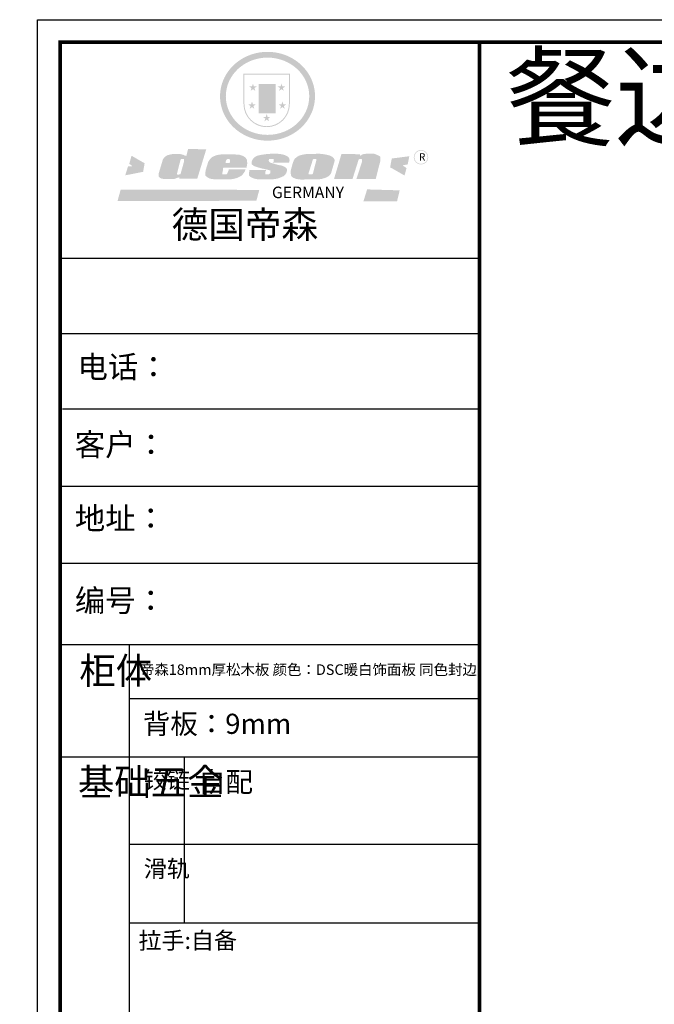
# Model space of a CAD drawing. Units: millimetres. Extents: x 0 to 600862, y -301240 to -294992.
# Drawn here: x 585262 to 587911, y -299102 to -294992 of the extents above; entities that cross this region are included whole.
import ezdxf

# ---------------------------------------------------------------- set-up
doc = ezdxf.new("R2010")
doc.units = ezdxf.units.MM
doc.header["$LTSCALE"] = 0.5
doc.header["$PDMODE"] = 35
for name, color, linetype in [('01', 7, 'Continuous'), ('ZB_厨柜', 7, 'Continuous'), ('墙体', 6, 'Continuous')]:
    doc.layers.add(name, color=color, linetype=linetype)
doc.styles.get("Standard").update_dxf_attribs({"font": 'arial.ttf'})
doc.styles.add('ZB_宋体', font='txt')
doc.styles.add('宋体', font='txt')
doc.dimstyles.new('木里22', dxfattribs={"dimscale": 22, "dimtxt": 2.5, "dimasz": 1, "dimexe": 2, "dimexo": 1, "dimgap": 0.8, "dimtad": 1, "dimdec": 1, "dimrnd": 1, "dimdsep": 46, "dimtxsty": '宋体', "dimblk": 'ARCHTICK', "dimcen": 10, "dimdle": 2, "dimclrd": 5, "dimclre": 5, "dimclrt": 2, "dimadec": 0, "dimazin": 0, "dimtfac": 1, "dimtdec": 1, "dimtix": 1, "dimtmove": 2, "dimatfit": 3, "dimldrblk": 'a', "dimfxl": 3, "dimfxlon": 1, "dimtvp": 1, "dimtolj": 1, "dimtzin": 0, "dimarcsym": 0})

# ---------------------------------------------------------------- blocks, each defined once
blk = doc.blocks.new('_ArchTick')
at = {"color": 0, "linetype": 'ByBlock', "const_width": 0.15}
blk.add_lwpolyline([(-0.5, -0.5), (0.5, 0.5)], dxfattribs=at)
blk = doc.blocks.new('*D51')
at = {"color": 5, "lineweight": -2, "ltscale": 10, "transparency": 16777216}
for p, q in [((594889.5, -297096.8), (594889.5, -296258.8)), ((594823.5, -296302.8), (594933.5, -296302.8)), ((594823.5, -297052.8), (594933.5, -297052.8))]:
    blk.add_line(p, q, dxfattribs=at)
at = {"layer": 'Defpoints', "color": 0, "lineweight": -3, "ltscale": 10, "transparency": 16777216}
for p in [(594580.6, -296302.8), (594889.5, -296302.8), (0, -297052.8)]:
    blk.add_point(p, dxfattribs=at)
at = {"color": 5, "lineweight": -2, "ltscale": 10, "transparency": 16777216, "xscale": 22, "yscale": 22, "zscale": 22}
for p, rotation in [((594889.5, -296302.8), 90), ((594889.5, -297052.8), 270)]:
    blk.add_blockref('_ArchTick', p, dxfattribs=dict(at, rotation=rotation))
at = {"color": 2, "lineweight": -3, "ltscale": 10, "transparency": 16777216, "insert": (594844.4, -296677.8), "char_height": 55, "attachment_point": 5, "rotation": 90, "style": '宋体'}
blk.add_mtext('\\A1;750', dxfattribs=at)
blk = doc.blocks.new('a')
at = {"layer": '墙体', "color": 251, "lineweight": 18}
blk.add_line((-0.96, 0), (2.52, 0), dxfattribs=at)
at = {"layer": '墙体', "color": 251, "lineweight": 18, "const_width": 0.375}
for points in [[(1.33, 1.06), (2.52, -0.13)], [(1.33, -1.06), (2.52, 0.13)]]:
    blk.add_lwpolyline(points, dxfattribs=at)
blk = doc.blocks.new('SAF')
h = blk.add_hatch(color=250)
h.dxf.hatch_style = 1
h.paths.add_polyline_path([(129249, 28065.7), (129000.5, 28065.7), (129000.5, 27902.8, 1), (129249, 27902.8)])
h.paths.add_polyline_path([(129243.8, 28060.6), (129243.8, 27902.8, -1), (129005.7, 27902.8), (129005.7, 28060.6)], flags=16)
h = blk.add_hatch(color=256)
h.paths.add_polyline_path([(129224.5, 27997), (129208.9, 27997), (129204.1, 28011.7), (129199.3, 27997), (129183.8, 27997), (129196.4, 27987.9), (129191.6, 27973.1), (129204.1, 27982.2), (129216.7, 27973.1), (129211.9, 27987.9)])
h.paths.add_polyline_path([(129229.6, 27900.8), (129214.1, 27900.8), (129209.3, 27915.5), (129204.5, 27900.8), (129189, 27900.8), (129201.5, 27891.7), (129196.7, 27876.9), (129209.3, 27886), (129221.8, 27876.9), (129217, 27891.7)])
h.paths.add_polyline_path([(129145.3, 27833.8), (129129.8, 27833.8), (129125, 27848.5), (129120.2, 27833.8), (129104.7, 27833.8), (129117.3, 27824.7), (129112.5, 27809.9), (129125, 27819), (129137.6, 27809.9), (129132.8, 27824.7)])
h.paths.add_polyline_path([(129066.4, 27900.8), (129050.9, 27900.8), (129046.1, 27915.5), (129041.3, 27900.8), (129025.8, 27900.8), (129038.3, 27891.7), (129033.6, 27876.9), (129046.1, 27886), (129058.7, 27876.9), (129053.9, 27891.7)])
h.paths.add_polyline_path([(129071.6, 27997), (129056.1, 27997), (129051.3, 28011.7), (129046.5, 27997), (129030.9, 27997), (129043.5, 27987.9), (129038.7, 27973.1), (129051.3, 27982.2), (129063.8, 27973.1), (129059, 27987.9)])
h = blk.add_hatch(color=250)
h.dxf.hatch_style = 1
h.paths.add_polyline_path([(129172.7, 28009.8), (129082.7, 28009.8), (129082.7, 27853.2), (129172.7, 27853.2)])
h.paths.add_polyline_path([(129165, 27861), (129090.4, 27861), (129090.4, 28002.1), (129165, 28002.1)], flags=16)
blk.add_hatch(color=256).paths.add_polyline_path([(129165, 28002.1), (129090.4, 28002.1), (129090.4, 27955.1), (129165, 27955.1)])
h = blk.add_hatch(color=1)
h.dxf.hatch_style = 1
h.paths.add_polyline_path([(129165, 27955.1), (129090.4, 27955.1), (129090.4, 27908), (129165, 27908)])
h = blk.add_hatch(color=2)
h.dxf.hatch_style = 1
h.paths.add_polyline_path([(129165, 27908), (129090.4, 27908), (129090.4, 27861), (129165, 27861)])
h = blk.add_hatch(color=157)
h.paths.add_polyline_path([(128800.7, 27659.2), (128703.6, 27662.3), (128695, 27626.4), (128688, 27626.3), (128686.9, 27626.3), (128685, 27626.7), (128683.6, 27627.2), (128682.2, 27627.7), (128679, 27629.3), (128676.7, 27630.5), (128673.2, 27631.6), (128668.7, 27632.8), (128664.9, 27633.6), (128657.5, 27634.3), (128653.3, 27634.7), (128651.3, 27634.9), (128648.4, 27634.9), (128645.8, 27634.8), (128642.4, 27634.9), (128634, 27634.8), (128630.9, 27634.8), (128628.7, 27634.8), (128627.4, 27634.8), (128625.1, 27634.7), (128623.1, 27634.6), (128621.5, 27634.5), (128620.7, 27634.5), (128619.6, 27634.2), (128617.7, 27633.9), (128615.9, 27633.6), (128611.6, 27632.7), (128606.4, 27631.6), (128603.3, 27630.8), (128602.3, 27630.6), (128601.4, 27630.4), (128600.7, 27630.2), (128599.7, 27630), (128598.8, 27629.7), (128597.9, 27629.5), (128597.8, 27629.5), (128597.4, 27629.4), (128597.3, 27629.4), (128597.1, 27629.3), (128596.7, 27629.2), (128596.3, 27629), (128595.8, 27628.8), (128595.2, 27628.6), (128594.9, 27628.5), (128594.5, 27628.4), (128593.9, 27628.1), (128592.9, 27627.7), (128591.9, 27627.4), (128591.4, 27627.2), (128591, 27627), (128590.5, 27626.8), (128590.1, 27626.6), (128589.6, 27626.3), (128589.3, 27626.1), (128589, 27625.9), (128588.6, 27625.7), (128588.2, 27625.4), (128587.8, 27625.1), (128587.4, 27624.8), (128586.9, 27624.5), (128586.7, 27624.4), (128586.5, 27624.3), (128586.3, 27624.1), (128586.1, 27624), (128585.8, 27623.8), (128585.3, 27623.5), (128584.8, 27623.1), (128584.1, 27622.6), (128583.3, 27622), (128582.6, 27621.5), (128582, 27621), (128581.5, 27620.7), (128581.1, 27620.4), (128580.6, 27620), (128580.3, 27619.8), (128580, 27619.5), (128579.5, 27619.2), (128579.1, 27618.9), (128578.6, 27618.6), (128578.1, 27618.2), (128577.6, 27617.8), (128577, 27617.3), (128576.2, 27616.6), (128575.7, 27616), (128575.3, 27615.5), (128575, 27615), (128574.4, 27614.3), (128573.9, 27613.7), (128573.3, 27612.9), (128572.7, 27612), (128571.9, 27610.9), (128571.2, 27609.7), (128570.6, 27608.8), (128569.8, 27607.6), (128568.9, 27606), (128568.1, 27604.4), (128567.5, 27602.6), (128546.9, 27533.4), (128545.6, 27527.5), (128545.6, 27524.2), (128545.2, 27519.3), (128545.6, 27514.9), (128548.2, 27511.8), (128552.9, 27506.6), (128557.3, 27504.3), (128565.9, 27501.9), (128574.2, 27500.6), (128586.2, 27500.6), (128596.1, 27500.6), (128631.3, 27501.3), (128642.8, 27506.2), (128649.7, 27507.8), (128656.9, 27509.4), (128656.2, 27501.8), (128752.5, 27501.8)])
h.paths.add_polyline_path([(128681.7, 27598.1), (128681.2, 27592), (128663.5, 27529.3), (128661.7, 27526.6), (128659.8, 27524.9), (128646.3, 27524.6), (128644.8, 27526.1), (128644.3, 27527.6), (128644.1, 27529.8), (128662.2, 27600.5), (128663.9, 27604), (128665.3, 27606.4), (128665.9, 27607), (128667, 27607.3), (128669.3, 27607.3), (128681.7, 27607.2), (128682, 27606.8), (128682, 27606.2)], flags=16)
h = blk.add_hatch(color=1)
h.dxf.hatch_style = 1
h.paths.add_polyline_path([(128470.6, 27584.9), (128400.4, 27625.3), (128388.3, 27582.4), (128404.8, 27569.6), (128381.4, 27567.7), (128366.7, 27520.3), (128462.4, 27539.1)])
h.paths.add_polyline_path([(129889.6, 27622.7), (129795.5, 27610.5), (129786.4, 27563.5), (129863.8, 27519.5), (129874.5, 27559), (129853.2, 27574.1), (129880.5, 27578.7)])
h.paths.add_polyline_path([(129837.8, 27439.7), (129663.3, 27444.9), (129643.2, 27380.1), (129823.6, 27380.8)])
h.paths.add_polyline_path([(129085.2, 27442.4), (128342, 27443.5), (128325.3, 27382.8), (129069.7, 27383.9)])
h = blk.add_hatch(color=157)
h.paths.add_polyline_path([(129018.2, 27605.1), (129015.3, 27609.8), (129010.4, 27615.9), (129005.8, 27619.5), (129001.3, 27622.7), (128996.4, 27624.8), (128988.4, 27627.5), (128981.4, 27629.9), (128976.6, 27631.1), (128970.2, 27631.9), (128887.3, 27632.6), (128879.3, 27632.1), (128870.6, 27631.1), (128862.9, 27629.8), (128856.1, 27628.1), (128849.3, 27625.8), (128843.4, 27623.4), (128838.1, 27621), (128833.8, 27618.7), (128829.6, 27615.7), (128825.4, 27611.8), (128821.4, 27607.2), (128818.6, 27603.4), (128815.2, 27598.5), (128812.2, 27593.9), (128810.5, 27589.8), (128798.7, 27551.2), (128796.4, 27538.4), (128795.2, 27528.7), (128795.4, 27523.3), (128795.7, 27521.9), (128796.1, 27520.7), (128796.6, 27519.4), (128797.9, 27517.8), (128799.4, 27516), (128801.9, 27513.9), (128805.3, 27511.5), (128808.7, 27509), (128814.8, 27505.1), (128820.1, 27503.2), (128828.3, 27500.7), (128838.8, 27499.8), (128849.2, 27498.8), (128861.5, 27498.2), (128925, 27498.4), (128936.8, 27499.7), (128944.1, 27500.9), (128951.1, 27502.2), (128959.3, 27504.2), (128968.6, 27507.3), (128975.4, 27510.6), (128980.3, 27512.9), (128985.7, 27515.6), (128990.4, 27519), (128994.4, 27523), (128999, 27528.8), (129003, 27534.1), (129005.7, 27538.6), (129009.1, 27545.4), (129011.8, 27552.7), (128921.5, 27552.7), (128919.9, 27544.8), (128917.1, 27539.7), (128915, 27532.3), (128912.3, 27528), (128906.7, 27525.2), (128893.2, 27524.9), (128886.3, 27525.7), (128886.6, 27530.3), (128889.4, 27541.7), (128891.9, 27561.8), (129016.9, 27561.8), (129019.3, 27574.1), (129020.4, 27582), (129020.3, 27589), (129019.8, 27595.8)])
h.paths.add_polyline_path([(128905.6, 27594.1), (128906.5, 27597.6), (128907.7, 27600.8), (128909.3, 27603.2), (128910.7, 27605.1), (128911.6, 27605.7), (128913.4, 27607.1), (128915.8, 27607.7), (128917.6, 27607.7), (128920.8, 27607.7), (128922.6, 27607.4), (128924.9, 27607), (128926.5, 27605.1), (128927.8, 27603.6), (128928, 27601.7), (128928.2, 27600.2), (128928.2, 27596.2), (128927.6, 27592.1), (128927.2, 27589.7), (128926.6, 27586.4), (128904.6, 27586.2), (128905.2, 27591.1)], flags=16)
h.paths.add_polyline_path([(129167.3, 27581.7), (129163.2, 27583), (129158.9, 27583.9), (129154.5, 27585), (129149.3, 27586.6), (129145, 27588.2), (129141.7, 27589.6), (129139, 27591.6), (129136.6, 27595.3), (129136.2, 27597.6), (129136.1, 27599.1), (129136.1, 27601.1), (129136.3, 27602.9), (129136.8, 27605), (129137.2, 27605.7), (129137.7, 27606.4), (129138.3, 27607.6), (129139.6, 27607.6), (129162.1, 27608), (129161.9, 27592.4), (129158.1, 27592.4), (129157.6, 27587.6), (129244.5, 27588.3), (129246, 27592), (129246.7, 27595.1), (129247.2, 27598.8), (129247.2, 27603.9), (129246.5, 27610.3), (129242.7, 27616.5), (129238.3, 27620.4), (129233.6, 27623.5), (129227, 27626.8), (129220.2, 27629.7), (129212.6, 27631.7), (129197.6, 27634.6), (129185.1, 27635.8), (129168.6, 27635.9), (129154.8, 27635.9), (129142.6, 27635.6), (129128.9, 27634.5), (129117.8, 27633.4), (129105.9, 27631.7), (129093.8, 27629.7), (129089.5, 27628.8), (129083.5, 27627.6), (129074.1, 27625), (129069.8, 27623.2), (129064.5, 27620.1), (129060.5, 27617.3), (129057, 27614.1), (129054.6, 27611.7), (129053.7, 27610.6), (129052.9, 27609.6), (129051.4, 27607.7), (129050.1, 27606.1), (129049.1, 27604.8), (129048.3, 27603.7), (129047.6, 27602), (129047, 27600.5), (129046, 27597.8), (129045.5, 27596.1), (129044.9, 27594.1), (129044.6, 27591.9), (129044.3, 27588.6), (129044.3, 27587.1), (129044.3, 27584.3), (129044.3, 27582.3), (129044.7, 27580.2), (129045.7, 27578.8), (129048, 27576.7), (129050.8, 27574.7), (129056.5, 27570.5), (129060.5, 27568.7), (129063, 27567.7), (129066.2, 27566.6), (129071.5, 27565.1), (129076.2, 27563.8), (129081.9, 27562), (129099.9, 27556.9), (129127, 27550.9), (129137.9, 27547.9), (129143, 27546.8), (129144.1, 27546), (129144.6, 27545.2), (129144.9, 27540.8), (129145, 27534.2), (129144.5, 27532.7), (129143.9, 27531.6), (129141, 27529.3), (129138.1, 27527), (129136.6, 27526.5), (129134.5, 27526.4), (129118.3, 27526.4), (129117.7, 27527.1), (129117.8, 27537.6), (129117.6, 27538.8), (129118.2, 27540.4), (129118.7, 27542.1), (129119, 27542.7), (129121.3, 27544.4), (129121.1, 27548.1), (129031.2, 27548.5), (129030.8, 27535.3), (129029.8, 27527.4), (129029.6, 27524.4), (129029.8, 27521.4), (129030.4, 27519), (129031.9, 27516.6), (129035.5, 27513.4), (129039.6, 27511.1), (129043.3, 27508.9), (129050.2, 27505.5), (129057.2, 27503.4), (129066.2, 27500.9), (129074.3, 27499.4), (129085, 27499), (129156.4, 27499), (129168.6, 27500.5), (129186.2, 27504), (129196.9, 27508), (129211.7, 27514.2), (129215.5, 27516), (129218.9, 27518.3), (129222.8, 27522.2), (129226.7, 27527.2), (129229.7, 27532.1), (129232.1, 27538.3), (129233.2, 27544.3), (129233.5, 27548.7), (129233.4, 27552), (129232.4, 27555.7), (129230.5, 27558.6), (129228, 27561), (129225.1, 27563.1), (129221.6, 27565.2), (129217.7, 27567.5), (129213.3, 27569.2), (129206.1, 27572.3), (129198.3, 27574.1), (129190.4, 27575.2), (129184.7, 27576.4), (129180.4, 27577.6), (129176.4, 27578.8), (129172.1, 27580.1)])
h.paths.add_polyline_path([(129467.5, 27527.5), (129470.5, 27533.4), (129485.7, 27585.3), (129488.9, 27597.3), (129488.9, 27602), (129487.3, 27606.8), (129484.7, 27611), (129482.8, 27613.9), (129479.9, 27617), (129476.8, 27619.3), (129473.4, 27621.4), (129467.4, 27624.4), (129461.5, 27626.7), (129450.5, 27629.9), (129436.5, 27632.5), (129427.2, 27633.9), (129415.6, 27635.4), (129402.2, 27636), (129342.7, 27634), (129333.9, 27633.9), (129321, 27631.8), (129312.7, 27630.1), (129304.6, 27627.7), (129297, 27625), (129287.5, 27619.2), (129281.4, 27614.3), (129276.2, 27609.7), (129272.8, 27605.2), (129269.2, 27597.5), (129265.8, 27590.2), (129253.7, 27545.4), (129253.7, 27534.5), (129254, 27530.1), (129254.6, 27524.3), (129255, 27521.1), (129256.4, 27517.8), (129258.2, 27514.9), (129260.4, 27512.4), (129263.9, 27509.7), (129267.8, 27507.2), (129273.6, 27504.6), (129277.2, 27503.2), (129281.8, 27501.7), (129286.6, 27500.6), (129290.8, 27499.7), (129295.5, 27499.3), (129302.1, 27498.4), (129308.2, 27497.7), (129315.5, 27497.8), (129404.5, 27499.1), (129410.7, 27499.7), (129417, 27500.7), (129422.3, 27502), (129429.7, 27503.9), (129440, 27507.2), (129446.4, 27509.9), (129452, 27513), (129456.8, 27516.2), (129460.8, 27519.5), (129464.4, 27523.2)])
h.paths.add_polyline_path([(129348.8, 27528.6), (129349, 27530), (129371.8, 27602.9), (129373.5, 27606.1), (129374.5, 27607.2), (129375.8, 27607.6), (129377.4, 27607.8), (129389.3, 27607.8), (129390.5, 27607.7), (129391.8, 27606.8), (129391.8, 27604.8), (129373.1, 27530.5), (129372, 27528.5), (129370.4, 27527.1), (129368, 27526.3), (129364.5, 27525.8), (129350.1, 27524.9), (129349.6, 27525.4), (129349.2, 27526.3), (129349, 27527.4)], flags=16)
h.paths.add_polyline_path([(129617.6, 27604.2), (129618.5, 27605.6), (129619.6, 27606.6), (129620.9, 27607.1), (129623.2, 27607.1), (129631.1, 27607.1), (129633.5, 27607), (129635.1, 27606.4), (129635.9, 27604.9), (129636.1, 27602.2), (129636.3, 27599), (129636.1, 27596), (129635.9, 27593.1), (129635, 27590.4), (129605.8, 27500.7), (129709.6, 27500.7), (129733.9, 27597.4), (129734.5, 27604.5), (129734.7, 27609.3), (129734.4, 27615.5), (129733.9, 27618.1), (129733, 27620.2), (129731.4, 27621.8), (129728.6, 27624.3), (129722, 27627.8), (129713.8, 27631.1), (129707.2, 27633.5), (129705.4, 27634.4), (129702.7, 27635.3), (129700.4, 27635.7), (129698.4, 27635.9), (129696.6, 27636), (129688.2, 27636), (129680.8, 27636.1), (129670.7, 27636.2), (129664.9, 27636.1), (129658.3, 27635.9), (129655.2, 27635.6), (129652.1, 27635.3), (129649.2, 27634.9), (129646.1, 27634.3), (129642.5, 27633.6), (129639.9, 27632.7), (129637.3, 27631.6), (129634.8, 27630.3), (129632.9, 27629.1), (129631, 27628), (129628.7, 27626), (129624.7, 27626.2), (129626, 27633.6), (129525.6, 27634.3), (129485.6, 27500), (129584.9, 27500.8)])
h = blk.add_hatch(color=157)
h.dxf.hatch_style = 1
h.paths.add_polyline_path([(129913.2, 27617.2, 1), (129990.9, 27617.2, 1)])
h.paths.add_polyline_path([(129987.7, 27617.2, -1), (129916.4, 27617.2, -1)], flags=16)
at = {"color": 157, "attachment_point": 1}
for s, insert, char_height, width in [('{\\fArial|b0|i0|c0|p34;R}', (129941.1, 27638.8), 39.537, 33.171), ('{\\fArial|b0|i0|c0|p34;GERMANY}', (129153, 27459.7), 61.776, 102919.526)]:
    blk.add_mtext(s, dxfattribs=dict(at, insert=insert, char_height=char_height, width=width))
blk = doc.blocks.new('AFERT')
h = blk.add_hatch(color=250)
h.dxf.hatch_style = 1
edge = h.paths.add_edge_path()
edge.add_spline(control_points=[(128874.9, 27944.3), (128874.9, 27937.6), (128875.2, 27930.9), (128876.7, 27913.3), (128878.6, 27902.3), (128883.8, 27880.9), (128887.2, 27870.3), (128895.5, 27849.7), (128900.4, 27839.7), (128911.7, 27820.5), (128918, 27811.2), (128931.9, 27793.6), (128939.6, 27785.3), (128955.9, 27769.8), (128964.6, 27762.5), (128983.1, 27749.2), (128992.8, 27743.2), (129012.9, 27732.4), (129023.4, 27727.6), (129044.9, 27719.5), (129055.9, 27716.1), (129078.4, 27710.8), (129089.8, 27708.9), (129112.8, 27706.5), (129124.4, 27706.1), (129147.5, 27706.6), (129159, 27707.6), (129181.9, 27711.1), (129193.2, 27713.6), (129215.3, 27720), (129226.2, 27723.9), (129247.2, 27733), (129257.4, 27738.3), (129275.3, 27749), (129283.1, 27754.4), (129298.1, 27765.8), (129305.3, 27772), (129318.8, 27785), (129325.2, 27791.9), (129337, 27806.3), (129342.5, 27813.8), (129352.6, 27829.5), (129357.1, 27837.6), (129366, 27855.8), (129370.1, 27866.1), (129376.7, 27887.1), (129379.3, 27897.8), (129382.8, 27919.5), (129383.8, 27930.5), (129384, 27950.6), (129383.6, 27959.9), (129381.7, 27976.6), (129380.4, 27984.2), (129377.2, 27999.1), (129375.2, 28006.5), (129370.4, 28021.1), (129367.7, 28028.3), (129361, 28043.5), (129356.9, 28051.4), (129347.8, 28066.9), (129342.8, 28074.4), (129331.9, 28088.7), (129326.1, 28095.6), (129313.6, 28108.7), (129307, 28115), (129290.8, 28128.7), (129280.8, 28135.9), (129259.9, 28149), (129248.9, 28154.8), (129228.2, 28163.8), (129218.6, 28167.4), (129196.7, 28174.1), (129184.3, 28177), (129161.3, 28180.6), (129150.8, 28181.7), (129127.5, 28182.6), (129114.7, 28182.2), (129091.6, 28179.9), (129081.1, 28178.2), (129058.5, 28173.2), (129046.4, 28169.6), (129023.3, 28161), (129012.3, 28155.9), (128992.8, 28145.4), (128984.3, 28140.1), (128966.3, 28127.4), (128957, 28119.8), (128939.7, 28103.5), (128931.7, 28094.7), (128917.1, 28076.2), (128910.5, 28066.4), (128900.1, 28048), (128895.9, 28039.6), (128888.1, 28020.9), (128884.6, 28010.5), (128879.2, 27989.4), (128877.3, 27978.7), (128875.3, 27960.1), (128874.9, 27952.2), (128874.9, 27944.3)], knot_values=[0, 0, 0, 0, 0.08344, 0.08344, 0.221011, 0.221011, 0.358582, 0.358582, 0.496153, 0.496153, 0.633724, 0.633724, 0.771295, 0.771295, 0.908866, 0.908866, 1.046437, 1.046437, 1.184008, 1.184008, 1.321579, 1.321579, 1.45915, 1.45915, 1.596721, 1.596721, 1.734292, 1.734292, 1.871863, 1.871863, 2.009434, 2.009434, 2.147005, 2.147005, 2.261445, 2.261445, 2.375884, 2.375884, 2.490324, 2.490324, 2.604764, 2.604764, 2.719204, 2.719204, 2.856038, 2.856038, 2.992873, 2.992873, 3.129708, 3.129708, 3.244736, 3.244736, 3.340002, 3.340002, 3.435269, 3.435269, 3.530535, 3.530535, 3.641049, 3.641049, 3.751563, 3.751563, 3.862077, 3.862077, 3.972591, 3.972591, 4.120868, 4.120868, 4.269951, 4.269951, 4.392246, 4.392246, 4.543829, 4.543829, 4.669237, 4.669237, 4.820987, 4.820987, 4.946437, 4.946437, 5.096748, 5.096748, 5.242147, 5.242147, 5.36333, 5.36333, 5.508179, 5.508179, 5.653028, 5.653028, 5.797877, 5.797877, 5.914044, 5.914044, 6.049342, 6.049342, 6.184641, 6.184641, 6.283185, 6.283185, 6.283185, 6.283185], degree=3, periodic=0)
edge = h.paths.add_edge_path(flags=16)
edge.add_ellipse((129129.4, 27944.3), major_axis=(-223.6, 0), ratio=0.926136, start_angle=0, end_angle=360)
blk.add_blockref('SAF', (0, 0))

msp = doc.modelspace()

# ---------------------------------------------------------------- linework, layer by layer
at = {"color": 0, "linetype": 'ByBlock', "lineweight": -3}
for p, q in [((587181.43, -295988.79), (585430.14, -295988.79)), ((587030.5, -295988.79), (585430.14, -295988.79)), ((587030.5, -295988.79), (585430.14, -295988.79)), ((587181.43, -296303.76), (585430.14, -296303.76)), ((587181.43, -296617.73), (585440.09, -296617.73)), ((587181.43, -296939.92), (585430.14, -296939.92)), ((587181.43, -297262.11), (585430.14, -297262.11)), ((585718.3, -297602.02), (585718.3, -300631.56)), ((587181.43, -297827.47), (585718.3, -297827.47)), ((587181.43, -298070.12), (585430.14, -298070.12)), ((587181.43, -298435.63), (585718.3, -298435.63)), ((587181.43, -298763.77), (585718.3, -298763.77))]:
    msp.add_line(p, q, dxfattribs=at)
at = {"color": 0, "linetype": 'ByBlock', "lineweight": -3, "ltscale": 3}
msp.add_line((585948.83, -298070.12), (585948.83, -298763.77), dxfattribs=at)
at = {"color": 0, "linetype": 'ByBlock', "lineweight": -3}
msp.add_lwpolyline([(596334, -301239.92), (585335.82, -301239.92), (585335.82, -294991.56), (596334, -294991.56)], close=True, dxfattribs=at)
at = {"color": 3}
msp.add_lwpolyline([(596334, -301239.92), (585335.82, -301239.92), (585335.82, -294991.56), (596334, -294991.56)], close=True, dxfattribs=at)
at = {"color": 0, "linetype": 'ByBlock', "lineweight": -3, "const_width": 15.62}
msp.add_lwpolyline([(596239.85, -301145.77), (585430.14, -301145.77), (585430.14, -295085.71), (596239.85, -295085.71)], close=True, dxfattribs=at)
msp.add_lwpolyline([(596239.85, -301145.77), (585430.14, -301145.77), (585430.14, -295085.71), (596239.85, -295085.71)], close=True, dxfattribs=at)
for points in [[(596239.85, -295085.71), (596239.85, -301145.77), (585430.14, -301145.77), (585430.14, -295085.71), (587181.43, -295085.71)], [(587181.43, -295085.71), (587181.43, -301145.77)]]:
    msp.add_lwpolyline(points, dxfattribs=at)
at = {"layer": '01', "linetype": 'ByBlock', "lineweight": -3}
msp.add_line((587181.43, -297602.02), (585430.14, -297602.02), dxfattribs=at)

# ---------------------------------------------------------------- block references
at = {"linetype": 'ByBlock', "lineweight": -3, "xscale": 0.7787643142559532, "yscale": 0.7787643142559532, "zscale": 0.7787643142559532}
msp.add_blockref('AFERT', (485734.94, -317073.19), dxfattribs=at)

# ---------------------------------------------------------------- texts
at = {"color": 0, "linetype": 'ByBlock', "lineweight": -3, "attachment_point": 1}
for s, insert, char_height, width in [('{\\fSimSun|b0|i0|c134|p54;德国帝森}', (585895.75, -295790.9), 112.1421, 1412.7924), ('{\\fSimSun|b0|i0|c134|p54;电话：}', (585503.3, -296394.79), 92.8155, 1643.9831), ('{\\fSimSun|b0|i0|c134|p54;客户：}', (585491.18, -296718.8), 93.4517, 1364.3232), ('{\\fSimSun|b0|i0|c134|p54;\\H1.17x;地址：}', (585492.04, -297027.01), 79.3336, 2165.4557), ('{\\fSimSun|b0|i0|c134|p54;柜体}', (585510.66, -297653.77), 111.3786, 76.1342), ('{\\fSimSun|b0|i0|c134|p54;帝森18mm厚松木板 颜色：DSC暖白饰面板 同色封边}', (585763.4, -297682.92), 44.1978, 2165.4557), ('{\\fSimSun|b0|i0|c134|p54;背板：9mm }', (585775.9, -297889.23), 84, 2165.4557), ('{\\fSimSun|b0|i0|c134|p54;^I基础五金}', (585504.6, -298118.36), 111.3786, 76.1342), ('{\\fSimSun|b0|i0|c134|p54;铰链}', (585779.71, -298130.13), 70.5398, 76.1342), ('{\\fSimSun|b0|i0|c134|p54;自配}', (586006.42, -298131.87), 84, 2165.4557), ('{\\fSimSun|b0|i0|c134|p54;滑轨}', (585779.71, -298500.68), 70.5398, 76.1342)]:
    msp.add_mtext(s, dxfattribs=dict(at, insert=insert, char_height=char_height, width=width))
for s, insert, char_height in [('{\\fSimSun|b0|i0|c134|p54;\\H1.17x;编号：}', (585492.04, -297370.21), 79.3336), ('{\\fSimSun|b0|i0|c134|p54;拉手:自备}', (585757.44, -298800.55), 70.5231)]:
    msp.add_mtext(s, dxfattribs=dict(at, insert=insert, char_height=char_height))
at = {"layer": 'ZB_厨柜', "color": 2, "insert": (587292.19, -295147.95), "char_height": 335.1294, "width": 24190.8, "attachment_point": 1, "style": 'ZB_宋体'}
msp.add_mtext('{\\C256;餐边柜}', dxfattribs=at)

# ---------------------------------------------------------------- dimensions: what is measured, and where the dimension line sits
at = {"color": 0, "lineweight": -3, "ltscale": 10}
dim = msp.add_linear_dim(base=(594889.5, -296302.8), p1=(0, -297052.8), p2=(594580.6, -296302.8), angle=90, dimstyle='木里22', dxfattribs=at)
dim.commit()
dim.dimension.update_dxf_attribs({"geometry": '*D51', "text_midpoint": (594844.4, -296677.8)})

doc.saveas('drawing.dxf')
